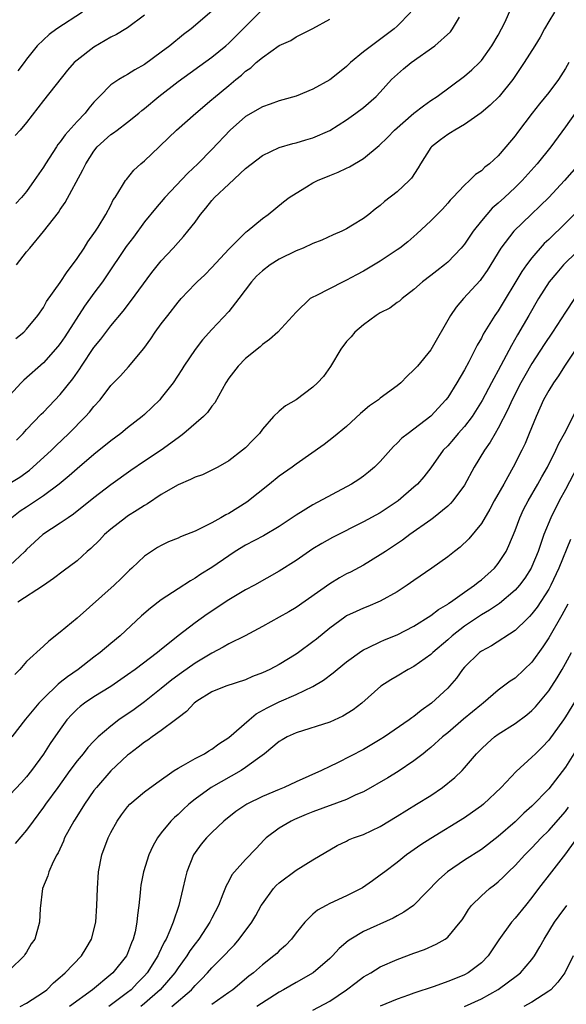
# Model space of a CAD drawing. Units: inches. Extents: x 2601000 to 2604000, y 1485000 to 1488000.
# Drawn here: x 2602020 to 2602085, y 1485619 to 1485736 of the extents above; entities that cross this region are included whole.
import ezdxf

# ---------------------------------------------------------------- set-up
doc = ezdxf.new("R2010")
doc.units = ezdxf.units.IN
doc.header["$MEASUREMENT"] = 0
doc.layers.add('LD26011485_2ft', color=226, linetype='Continuous')

msp = doc.modelspace()

# ---------------------------------------------------------------- linework, layer by layer
at = {"layer": 'LD26011485_2ft'}
for points, elevation in [([(2602019, 1485681.11), (2602020.19, 1485681.81), (2602021.35, 1485682.65), (2602021.76, 1485683), (2602023.95, 1485685), (2602024.48, 1485685.52), (2602026.03, 1485687), (2602028.01, 1485689), (2602028.48, 1485689.52), (2602029, 1485690.2), (2602029.72, 1485691), (2602031, 1485692.69), (2602032.15, 1485693.85), (2602033.11, 1485694.89), (2602034.92, 1485697.08), (2602035.76, 1485698.24), (2602036.27, 1485699), (2602037, 1485700.01), (2602037.76, 1485701), (2602039, 1485702.58), (2602039.37, 1485703), (2602041, 1485704.74), (2602041.26, 1485705), (2602042.16, 1485705.84), (2602043, 1485706.68), (2602045, 1485708.86), (2602047.09, 1485710.91), (2602047.21, 1485711), (2602049, 1485712.51), (2602049.67, 1485713), (2602051.51, 1485714.49), (2602052.19, 1485715), (2602053, 1485715.51), (2602054.25, 1485716.25), (2602055, 1485716.72), (2602055.54, 1485717), (2602057, 1485717.62), (2602058.01, 1485717.99), (2602059, 1485718.48), (2602059.36, 1485718.64), (2602061, 1485719.62), (2602062.85, 1485721.15), (2602063.87, 1485722.13), (2602064.67, 1485723), (2602067, 1485725), (2602068.12, 1485725.88), (2602069, 1485726.5), (2602069.77, 1485727), (2602073, 1485729.39), (2602073.85, 1485730.15), (2602074.77, 1485731), (2602075, 1485731.25), (2602076.25, 1485733), (2602077, 1485734.28), (2602077.4, 1485735), (2602077.78, 1485735.78), (2602078.55, 1485737.45)], 10458), ([(2602043, 1485737.1), (2602040.54, 1485735), (2602039.65, 1485734.35), (2602038, 1485733), (2602037, 1485732.24), (2602035, 1485730.78), (2602033.85, 1485730.15), (2602033, 1485729.59), (2602032.61, 1485729.39), (2602031.95, 1485729), (2602031, 1485728.35), (2602029.66, 1485727), (2602029, 1485726.31), (2602028.4, 1485725.6), (2602027.94, 1485725), (2602027, 1485724.02), (2602025.57, 1485722.43), (2602025, 1485721.6), (2602024.73, 1485721.27), (2602024.55, 1485721), (2602023.25, 1485719), (2602023, 1485718.59), (2602021.91, 1485717), (2602021, 1485715.72), (2602020.4, 1485715), (2602019.72, 1485714.28)], 10448), ([(2602019.79, 1485707), (2602021, 1485708.57), (2602021.38, 1485709), (2602023.02, 1485710.98), (2602024.78, 1485713.22), (2602025, 1485713.56), (2602025.6, 1485714.4), (2602027.7, 1485718.3), (2602028.02, 1485719), (2602029, 1485720.51), (2602029.4, 1485721), (2602031, 1485722.46), (2602031.33, 1485722.67), (2602031.74, 1485723), (2602033, 1485723.94), (2602034.32, 1485725), (2602034.69, 1485725.31), (2602035, 1485725.54), (2602036.71, 1485727), (2602039, 1485728.76), (2602043, 1485731.64), (2602044.66, 1485733), (2602045, 1485733.3), (2602046.72, 1485735), (2602048.84, 1485737.16)], 10450), ([(2602066.61, 1485737), (2602065, 1485735.34), (2602064.63, 1485735), (2602061.94, 1485733), (2602061, 1485732.27), (2602059.48, 1485731), (2602059, 1485730.56), (2602058.14, 1485729.86), (2602057, 1485728.98), (2602055, 1485727.84), (2602053, 1485727.04), (2602051.43, 1485726.57), (2602051, 1485726.47), (2602049.93, 1485726.07), (2602049, 1485725.75), (2602047, 1485724.59), (2602045.16, 1485723), (2602043, 1485720.69), (2602041.33, 1485719), (2602040.13, 1485717.87), (2602037.42, 1485715), (2602036.29, 1485713.71), (2602035, 1485712.11), (2602033.69, 1485710.31), (2602032.82, 1485709.18), (2602030.43, 1485705.57), (2602030.02, 1485705), (2602029, 1485703.66), (2602027.89, 1485702.11), (2602025.53, 1485698.47), (2602025, 1485697.69), (2602024.7, 1485697.3), (2602023, 1485695.37), (2602020.69, 1485693.31), (2602020.36, 1485693), (2602019, 1485691.56)], 10454), ([(2602083.67, 1485737), (2602083, 1485735.88), (2602082.49, 1485735), (2602081.97, 1485734.03), (2602081.35, 1485733), (2602080.09, 1485731), (2602078.72, 1485729), (2602077.11, 1485727), (2602076.06, 1485725.94), (2602074.97, 1485725.03), (2602073, 1485723.67), (2602071.85, 1485723), (2602071.34, 1485722.66), (2602071, 1485722.47), (2602070.15, 1485721.85), (2602069.07, 1485721), (2602069, 1485720.92), (2602067.77, 1485719), (2602067.5, 1485718.5), (2602066.7, 1485717.3), (2602066.42, 1485717), (2602065, 1485715.67), (2602063.49, 1485714.51), (2602063, 1485714.06), (2602062.38, 1485713.62), (2602061.64, 1485713), (2602061, 1485712.5), (2602059.7, 1485711.7), (2602059, 1485711.29), (2602058.43, 1485711), (2602057.42, 1485710.58), (2602056.05, 1485709.95), (2602055, 1485709.55), (2602053.83, 1485709), (2602053, 1485708.68), (2602051, 1485707.69), (2602049.93, 1485707), (2602049, 1485706.29), (2602048.32, 1485705.68), (2602047.71, 1485705), (2602046.19, 1485703), (2602045, 1485701.49), (2602043, 1485699.32), (2602041.9, 1485698.1), (2602041, 1485696.96), (2602039.67, 1485695), (2602039.42, 1485694.58), (2602038.4, 1485693), (2602037, 1485691.21), (2602036.82, 1485691), (2602035, 1485689.25), (2602034.73, 1485689), (2602033, 1485687.65), (2602032.2, 1485687), (2602031, 1485686.12), (2602029, 1485684.51), (2602027, 1485682.82), (2602026.04, 1485681.96), (2602024.87, 1485681), (2602023, 1485679.58), (2602021, 1485678.25), (2602020.23, 1485677.77), (2602019.24, 1485677)], 10460), ([(2602035, 1485736.62), (2602033, 1485735.14), (2602032.79, 1485735), (2602031.66, 1485734.34), (2602031, 1485734.01), (2602029, 1485732.85), (2602027, 1485731.3), (2602026.67, 1485731), (2602025.88, 1485730.12), (2602023, 1485726.5), (2602021, 1485723.89), (2602020.23, 1485723), (2602019.65, 1485722.35)], 10446), ([(2602019.74, 1485698.26), (2602020.67, 1485699), (2602021, 1485699.36), (2602022.34, 1485701), (2602023, 1485701.96), (2602023.36, 1485702.64), (2602025, 1485704.9), (2602025.81, 1485706.19), (2602026.45, 1485707), (2602027, 1485707.77), (2602027.82, 1485709), (2602028.26, 1485709.74), (2602029, 1485710.74), (2602029.17, 1485711), (2602029.49, 1485711.49), (2602030.41, 1485713), (2602031, 1485714.1), (2602031.29, 1485714.71), (2602031.51, 1485715), (2602032.41, 1485716.41), (2602032.75, 1485717), (2602032.85, 1485717.15), (2602033.75, 1485718.25), (2602034.57, 1485719), (2602035, 1485719.36), (2602036.74, 1485721), (2602036.88, 1485721.12), (2602038.82, 1485723), (2602041.08, 1485725), (2602043, 1485726.61), (2602043.2, 1485726.8), (2602045, 1485728.3), (2602045.86, 1485729), (2602046.5, 1485729.5), (2602047, 1485729.98), (2602047.61, 1485730.39), (2602048.28, 1485731), (2602049, 1485731.62), (2602051, 1485733.02), (2602052.37, 1485733.63), (2602053, 1485734.07), (2602055, 1485735.06), (2602057, 1485736.15)], 10452), ([(2602019.8, 1485686.2), (2602020.58, 1485687), (2602021, 1485687.47), (2602022.73, 1485689.27), (2602023, 1485689.53), (2602025, 1485691.62), (2602026.5, 1485693.5), (2602027.32, 1485694.68), (2602027.51, 1485695), (2602029, 1485697.21), (2602029.81, 1485698.19), (2602031, 1485699.77), (2602032.47, 1485701.53), (2602033.36, 1485702.64), (2602035.89, 1485706.11), (2602037, 1485707.49), (2602038.41, 1485709), (2602039, 1485709.67), (2602039.64, 1485710.36), (2602040.16, 1485711), (2602041, 1485712.09), (2602041.67, 1485713), (2602042.28, 1485713.72), (2602043, 1485714.63), (2602043.33, 1485715), (2602045, 1485716.59), (2602047, 1485718.43), (2602049, 1485720), (2602051, 1485720.94), (2602052.61, 1485721.39), (2602053, 1485721.47), (2602054.16, 1485721.84), (2602055, 1485722.07), (2602057, 1485722.96), (2602059, 1485724.23), (2602060.09, 1485725), (2602061, 1485725.67), (2602062.52, 1485727), (2602063, 1485727.51), (2602064.34, 1485729), (2602064.67, 1485729.33), (2602065.75, 1485730.25), (2602066.65, 1485731), (2602069.48, 1485733), (2602071.33, 1485734.67), (2602071.58, 1485735), (2602072.4, 1485736.4)], 10456), ([(2602027.66, 1485737), (2602024.6, 1485735), (2602023.67, 1485734.33), (2602023, 1485733.72), (2602022.26, 1485733), (2602021, 1485731.4), (2602020.71, 1485731), (2602019.96, 1485730.04)], 10444), ([(2602085.39, 1485731), (2602085, 1485730.31), (2602084.17, 1485729), (2602083, 1485727.44), (2602081.9, 1485726.1), (2602081.03, 1485725), (2602079.27, 1485722.73), (2602079, 1485722.33), (2602077.91, 1485721), (2602077, 1485719.93), (2602075.98, 1485719), (2602075.42, 1485718.58), (2602075, 1485718.15), (2602074.29, 1485717.71), (2602073.58, 1485717), (2602073, 1485716.48), (2602071.63, 1485715), (2602071.31, 1485714.69), (2602071, 1485714.32), (2602070.37, 1485713.63), (2602069, 1485712.22), (2602067.33, 1485710.67), (2602066.25, 1485709.75), (2602065.31, 1485709), (2602065, 1485708.78), (2602063, 1485707.45), (2602061, 1485706.25), (2602060.18, 1485705.82), (2602059, 1485705.18), (2602058.58, 1485705), (2602055.33, 1485703.33), (2602055, 1485703.18), (2602054.67, 1485703), (2602053, 1485701.41), (2602050.82, 1485699), (2602049.86, 1485698.14), (2602049, 1485697.56), (2602048.73, 1485697.27), (2602047, 1485695.9), (2602046.14, 1485695), (2602045, 1485693.57), (2602044.64, 1485693), (2602043.35, 1485690.65), (2602043, 1485690.22), (2602042.5, 1485689.5), (2602042.01, 1485689), (2602039.68, 1485687), (2602039.3, 1485686.7), (2602039, 1485686.49), (2602036.99, 1485685.01), (2602035, 1485683.7), (2602033.39, 1485682.61), (2602031, 1485680.9), (2602029, 1485679.38), (2602026.57, 1485677.43), (2602025.92, 1485677), (2602025, 1485676.35), (2602022.95, 1485675), (2602021, 1485673.22), (2602020.79, 1485673), (2602019, 1485671.32)], 10462), ([(2602086.13, 1485725), (2602085, 1485723.37), (2602083.23, 1485721), (2602081.62, 1485719), (2602079.84, 1485717), (2602079, 1485716.18), (2602077.73, 1485715), (2602077, 1485714.33), (2602076.28, 1485713.72), (2602075.63, 1485713), (2602075, 1485712.23), (2602074.03, 1485711), (2602073, 1485709.47), (2602072.79, 1485709.21), (2602072.62, 1485709), (2602071, 1485707.31), (2602070.62, 1485707), (2602069.7, 1485706.3), (2602069, 1485705.74), (2602068, 1485705), (2602067, 1485704.07), (2602065.59, 1485703), (2602065.29, 1485702.71), (2602065, 1485702.52), (2602064.12, 1485701.88), (2602063, 1485701.32), (2602062.51, 1485701), (2602061, 1485699.89), (2602059.97, 1485699), (2602059.53, 1485698.47), (2602059, 1485697.91), (2602058.3, 1485697), (2602057.07, 1485694.93), (2602056.24, 1485693.76), (2602055.56, 1485693), (2602055, 1485692.48), (2602053.01, 1485691), (2602051.73, 1485690.27), (2602051, 1485689.65), (2602050.31, 1485689), (2602049, 1485687.51), (2602048.64, 1485687), (2602047.82, 1485686.18), (2602047, 1485685.31), (2602046.65, 1485685), (2602045, 1485683.75), (2602043.69, 1485683), (2602043, 1485682.64), (2602041.89, 1485682.11), (2602041, 1485681.81), (2602040.48, 1485681.52), (2602039, 1485680.92), (2602037, 1485679.75), (2602035.35, 1485678.65), (2602035, 1485678.47), (2602034.12, 1485677.88), (2602033, 1485677.19), (2602032.73, 1485677), (2602031, 1485675.64), (2602030.27, 1485675), (2602029.65, 1485674.35), (2602028.64, 1485673.36), (2602028.21, 1485673), (2602027, 1485671.9), (2602025.33, 1485670.67), (2602024.21, 1485669.79), (2602023, 1485668.97), (2602019.97, 1485667)], 10464), ([(2602086.63, 1485719), (2602084.87, 1485717), (2602083, 1485715), (2602081.99, 1485714.01), (2602080.91, 1485713), (2602078.87, 1485711), (2602077.33, 1485709), (2602075.67, 1485706.33), (2602075, 1485705.37), (2602074.84, 1485705.16), (2602072.88, 1485703), (2602072.02, 1485701.98), (2602071.35, 1485701), (2602069, 1485696.94), (2602067.41, 1485695), (2602067, 1485694.53), (2602066.19, 1485693.81), (2602065.43, 1485693), (2602065, 1485692.64), (2602063, 1485691.18), (2602062.78, 1485691), (2602061.73, 1485690.27), (2602060.65, 1485689.35), (2602059, 1485687.83), (2602057.46, 1485686.54), (2602056.32, 1485685.68), (2602053, 1485683.36), (2602052.53, 1485683), (2602051, 1485681.92), (2602049.86, 1485681), (2602047.15, 1485678.85), (2602045, 1485677.52), (2602044.64, 1485677.36), (2602044.07, 1485677), (2602043, 1485676.39), (2602041.75, 1485675.75), (2602041, 1485675.41), (2602040, 1485675), (2602039.28, 1485674.72), (2602039, 1485674.58), (2602037.87, 1485674.13), (2602037, 1485673.7), (2602036.55, 1485673.45), (2602035.83, 1485673), (2602035, 1485672.43), (2602033.5, 1485671), (2602033.23, 1485670.77), (2602032.23, 1485669.77), (2602031.42, 1485669), (2602027, 1485665.09), (2602025, 1485663.41), (2602023.64, 1485662.36), (2602023, 1485661.75), (2602021, 1485659.95), (2602020.19, 1485659), (2602019.6, 1485658.4)], 10466), ([(2602086, 1485713), (2602085, 1485711.97), (2602083, 1485710.02), (2602082.47, 1485709.53), (2602081, 1485707.85), (2602080.34, 1485707), (2602079.79, 1485706.21), (2602077, 1485701.57), (2602076.6, 1485701), (2602075.23, 1485698.77), (2602075, 1485698.3), (2602074.51, 1485697.49), (2602073.51, 1485695.51), (2602073, 1485694.55), (2602072.1, 1485693), (2602071, 1485691.26), (2602070.8, 1485691), (2602069, 1485689.07), (2602067, 1485687.51), (2602066.3, 1485687), (2602065.57, 1485686.43), (2602065, 1485685.84), (2602064.55, 1485685.45), (2602063, 1485683.68), (2602062.32, 1485683), (2602061.61, 1485682.39), (2602061, 1485681.93), (2602060.45, 1485681.55), (2602059.58, 1485681), (2602055, 1485678.55), (2602053, 1485677.31), (2602051, 1485675.94), (2602049.13, 1485674.87), (2602047, 1485673.75), (2602045.78, 1485673), (2602045, 1485672.48), (2602043, 1485671.09), (2602041.71, 1485670.29), (2602041, 1485669.81), (2602040.47, 1485669.53), (2602039, 1485668.58), (2602037, 1485667.25), (2602035.72, 1485666.28), (2602034.65, 1485665.35), (2602032.13, 1485663), (2602031, 1485662.07), (2602029.74, 1485661), (2602029, 1485660.46), (2602027.11, 1485659), (2602025.86, 1485658.14), (2602025, 1485657.43), (2602024.75, 1485657.25), (2602023, 1485655.56), (2602022.46, 1485655), (2602020.89, 1485653.11), (2602019.26, 1485651)], 10468), ([(2602087.92, 1485710.08), (2602084.77, 1485707), (2602083.94, 1485706.07), (2602083.05, 1485705), (2602081.79, 1485703), (2602080.65, 1485701), (2602079.29, 1485698.71), (2602078.56, 1485697.44), (2602077, 1485694.49), (2602076.46, 1485693.54), (2602076.19, 1485693), (2602075.09, 1485690.91), (2602073.89, 1485689), (2602073, 1485687.82), (2602072.26, 1485687), (2602071.69, 1485686.31), (2602071, 1485685.54), (2602070.48, 1485685), (2602069, 1485682.93), (2602068.15, 1485681.85), (2602067.42, 1485681), (2602067, 1485680.61), (2602065.12, 1485679), (2602063, 1485677.6), (2602061, 1485676.5), (2602057.34, 1485674.66), (2602056.06, 1485673.94), (2602055, 1485673.3), (2602053, 1485671.94), (2602051, 1485670.66), (2602048.06, 1485669), (2602047, 1485668.43), (2602045, 1485667.24), (2602042.45, 1485665.55), (2602041, 1485664.51), (2602039.01, 1485662.99), (2602036.78, 1485661.22), (2602036.53, 1485661), (2602033.89, 1485659), (2602033, 1485658.34), (2602031, 1485656.97), (2602029, 1485655.74), (2602027.89, 1485655), (2602027.38, 1485654.62), (2602027, 1485654.29), (2602026.36, 1485653.64), (2602025.79, 1485653), (2602025, 1485651.92), (2602023.8, 1485650.2), (2602023, 1485648.96), (2602021.59, 1485647), (2602021, 1485646.25), (2602020.41, 1485645.59), (2602019, 1485644.1)], 10470), ([(2602086.07, 1485703), (2602085, 1485701.4), (2602083.45, 1485699), (2602082.45, 1485697.55), (2602081, 1485695.3), (2602080.15, 1485693.85), (2602079.68, 1485693), (2602078.66, 1485691), (2602078.16, 1485689.84), (2602077, 1485687.63), (2602076.63, 1485687), (2602076.05, 1485685.95), (2602075.37, 1485685), (2602074.16, 1485683), (2602073, 1485680.87), (2602071.61, 1485679), (2602071.33, 1485678.67), (2602071, 1485678.37), (2602069.32, 1485677), (2602069, 1485676.76), (2602066.52, 1485675), (2602065.65, 1485674.35), (2602064.45, 1485673.55), (2602063.6, 1485673), (2602063, 1485672.58), (2602061, 1485671.38), (2602059.45, 1485670.55), (2602059, 1485670.33), (2602058.15, 1485669.85), (2602057, 1485669.15), (2602053, 1485666.35), (2602052.15, 1485665.85), (2602051, 1485665.19), (2602049, 1485664.09), (2602046.95, 1485663), (2602045, 1485662.03), (2602044.36, 1485661.64), (2602043, 1485660.94), (2602041, 1485659.76), (2602039.39, 1485658.61), (2602038.24, 1485657.76), (2602037, 1485656.73), (2602035, 1485655.15), (2602033.76, 1485654.24), (2602031.96, 1485653), (2602031, 1485652.28), (2602029.51, 1485651), (2602029, 1485650.49), (2602028.28, 1485649.72), (2602027.72, 1485649), (2602027, 1485648.14), (2602026.15, 1485647), (2602024.71, 1485645), (2602023.25, 1485643), (2602023, 1485642.64), (2602021.77, 1485641), (2602021, 1485639.91), (2602019.66, 1485638.34)], 10472), ([(2602086.21, 1485697), (2602084.87, 1485695), (2602084.17, 1485693.83), (2602083.56, 1485693), (2602083, 1485692.11), (2602082.39, 1485691), (2602081.49, 1485689), (2602080.69, 1485687), (2602080.19, 1485685.81), (2602079.8, 1485685), (2602078.79, 1485683), (2602078.13, 1485681.87), (2602077.66, 1485681), (2602076.53, 1485679), (2602076, 1485678), (2602075, 1485676.3), (2602073.52, 1485674.48), (2602072.49, 1485673.51), (2602071.81, 1485673), (2602071, 1485672.36), (2602069.11, 1485671), (2602067, 1485669.57), (2602066.2, 1485669), (2602065, 1485668.21), (2602063, 1485667.09), (2602061.53, 1485666.47), (2602061, 1485666.27), (2602060.12, 1485665.88), (2602059, 1485665.34), (2602058.79, 1485665.21), (2602057, 1485663.9), (2602055.42, 1485662.58), (2602055, 1485662.26), (2602053.29, 1485661), (2602053, 1485660.8), (2602051, 1485659.58), (2602049.88, 1485659), (2602049, 1485658.58), (2602047.84, 1485658.16), (2602047, 1485657.76), (2602044.67, 1485657), (2602043, 1485656.33), (2602041.23, 1485655.23), (2602040.91, 1485655), (2602040, 1485654), (2602039, 1485653.27), (2602038.67, 1485653), (2602037, 1485651.74), (2602035.92, 1485651), (2602035.39, 1485650.61), (2602035, 1485650.36), (2602034.24, 1485649.76), (2602033.21, 1485649), (2602033, 1485648.83), (2602031, 1485646.95), (2602029.29, 1485645), (2602029, 1485644.62), (2602027.88, 1485643), (2602026.77, 1485641.23), (2602026.61, 1485641), (2602025.51, 1485639), (2602025.37, 1485638.63), (2602024.75, 1485637.25), (2602024.6, 1485637), (2602024.15, 1485636.15), (2602023.64, 1485635), (2602023.51, 1485634.49), (2602022.91, 1485633), (2602022.62, 1485630.62), (2602022.55, 1485629), (2602021.97, 1485627), (2602021.55, 1485626.45), (2602021, 1485625.46), (2602020.81, 1485625.19), (2602020.71, 1485625), (2602019, 1485623.35)], 10474), ([(2602020.26, 1485619), (2602021, 1485619.4), (2602023, 1485620.72), (2602023.39, 1485621), (2602024.2, 1485621.8), (2602025, 1485622.48), (2602025.26, 1485622.74), (2602025.58, 1485623), (2602027.51, 1485625), (2602028.08, 1485625.92), (2602028.72, 1485627), (2602029.21, 1485629), (2602029.36, 1485631), (2602029.42, 1485633), (2602029.55, 1485635), (2602029.93, 1485637), (2602030.67, 1485639), (2602031, 1485639.64), (2602031.76, 1485641), (2602032.27, 1485641.73), (2602033, 1485642.69), (2602033.28, 1485643), (2602035, 1485644.47), (2602036.45, 1485645.55), (2602038.54, 1485647), (2602039, 1485647.3), (2602039.63, 1485647.63), (2602041, 1485648.43), (2602042.12, 1485649), (2602042.66, 1485649.34), (2602043, 1485649.53), (2602043.83, 1485650.17), (2602045, 1485650.91), (2602047.43, 1485653), (2602048.28, 1485653.72), (2602049.55, 1485654.45), (2602051, 1485655.17), (2602053, 1485656.02), (2602055, 1485656.98), (2602056.27, 1485657.73), (2602057.41, 1485658.59), (2602057.87, 1485659), (2602059, 1485659.91), (2602060.79, 1485661.21), (2602061, 1485661.34), (2602061.61, 1485661.61), (2602063, 1485662.29), (2602063.5, 1485662.5), (2602065, 1485663.1), (2602067, 1485664.12), (2602069, 1485665.38), (2602069.89, 1485666.11), (2602071, 1485666.76), (2602071.13, 1485666.87), (2602071.34, 1485667), (2602073, 1485668.18), (2602074.2, 1485669), (2602074.63, 1485669.37), (2602075, 1485669.62), (2602076.54, 1485671), (2602077, 1485671.55), (2602077.93, 1485673), (2602078.28, 1485673.72), (2602079, 1485675.49), (2602079.56, 1485677), (2602080.02, 1485677.98), (2602080.54, 1485679), (2602081.71, 1485681), (2602082.16, 1485681.84), (2602082.84, 1485683), (2602083.85, 1485685), (2602084.2, 1485685.8), (2602084.87, 1485687), (2602086.27, 1485689.73)], 10476), ([(2602086.39, 1485683), (2602085, 1485680.34), (2602084.25, 1485679), (2602083.23, 1485677), (2602082.43, 1485675), (2602082.05, 1485673.95), (2602081.75, 1485673), (2602081, 1485671.2), (2602080.91, 1485671), (2602080.16, 1485669.84), (2602079.52, 1485669), (2602079, 1485668.41), (2602077.16, 1485666.84), (2602075.97, 1485666.03), (2602075, 1485665.47), (2602073, 1485664.14), (2602071.54, 1485663), (2602071, 1485662.52), (2602069.23, 1485661), (2602069, 1485660.77), (2602067, 1485659.35), (2602066.31, 1485659), (2602065, 1485658.2), (2602064.25, 1485657.75), (2602063.08, 1485657), (2602060.8, 1485655), (2602059.79, 1485654.21), (2602058.56, 1485653.44), (2602057, 1485652.76), (2602053, 1485651.49), (2602051.94, 1485651), (2602051.35, 1485650.65), (2602051, 1485650.43), (2602049.24, 1485649), (2602048.41, 1485648.41), (2602047, 1485647.35), (2602046.48, 1485647), (2602042.9, 1485645), (2602041, 1485643.6), (2602040.27, 1485643), (2602039.61, 1485642.39), (2602039, 1485641.8), (2602038.56, 1485641.44), (2602038.13, 1485641), (2602037, 1485639.61), (2602036.54, 1485639), (2602035.98, 1485638.02), (2602035.53, 1485637), (2602034.87, 1485635), (2602034.58, 1485633.42), (2602034.53, 1485633), (2602034.5, 1485632.5), (2602034.34, 1485631), (2602034.17, 1485629.83), (2602034.1, 1485629), (2602033.88, 1485627.88), (2602033.66, 1485627), (2602033.46, 1485626.54), (2602033, 1485625.3), (2602032.86, 1485625), (2602031.23, 1485623), (2602031, 1485622.8), (2602028.83, 1485621), (2602026.1, 1485619)], 10478), ([(2602085.59, 1485674.41), (2602084.2, 1485671), (2602083.25, 1485669), (2602083, 1485668.54), (2602081.61, 1485666.39), (2602081, 1485665.59), (2602080.72, 1485665.28), (2602080.42, 1485665), (2602079, 1485663.61), (2602076.21, 1485661.79), (2602075, 1485661.16), (2602074.78, 1485661), (2602073, 1485659.28), (2602072.76, 1485659), (2602072.03, 1485657.97), (2602071.21, 1485657), (2602071, 1485656.79), (2602069.07, 1485655), (2602067.86, 1485654.14), (2602067, 1485653.43), (2602066.74, 1485653.26), (2602066.41, 1485653), (2602063.49, 1485651), (2602063, 1485650.68), (2602061, 1485649.48), (2602057.92, 1485647.92), (2602057, 1485647.49), (2602056.02, 1485647), (2602053, 1485645.65), (2602051.59, 1485645), (2602051, 1485644.77), (2602049, 1485643.91), (2602047.14, 1485643), (2602045.85, 1485642.15), (2602044.42, 1485641), (2602043, 1485639.64), (2602042.36, 1485639), (2602041.73, 1485638.27), (2602041, 1485637.28), (2602040.81, 1485637), (2602040.03, 1485635), (2602039.82, 1485634.18), (2602039.56, 1485633), (2602039.07, 1485631), (2602038.39, 1485629), (2602038.03, 1485628.03), (2602037.57, 1485627), (2602037.35, 1485626.65), (2602037, 1485625.89), (2602036.69, 1485625.31), (2602036.58, 1485625), (2602035.31, 1485623), (2602035, 1485622.65), (2602034.18, 1485621.82), (2602033.41, 1485621), (2602033, 1485620.67), (2602030.76, 1485619)], 10480), ([(2602085.25, 1485666.75), (2602084.56, 1485665.44), (2602083, 1485662.73), (2602082.31, 1485661.69), (2602081, 1485659.88), (2602080.1, 1485659), (2602079, 1485657.98), (2602078.4, 1485657.6), (2602077.64, 1485657), (2602077, 1485656.54), (2602075.21, 1485655), (2602075, 1485654.85), (2602072.89, 1485653.11), (2602071, 1485651.49), (2602070.4, 1485651), (2602069, 1485649.74), (2602068.6, 1485649.4), (2602068.07, 1485649), (2602067, 1485648.14), (2602065.12, 1485646.88), (2602063.88, 1485646.12), (2602061, 1485644.49), (2602060.1, 1485644.1), (2602059, 1485643.57), (2602055, 1485642.11), (2602054.21, 1485641.79), (2602052.81, 1485641.19), (2602052.4, 1485641), (2602051, 1485640.15), (2602049.46, 1485639), (2602049.22, 1485638.78), (2602048.26, 1485637.74), (2602047, 1485636.46), (2602045.7, 1485635), (2602045.38, 1485634.62), (2602045, 1485633.89), (2602044.68, 1485633.32), (2602044.32, 1485632.32), (2602043.78, 1485631), (2602043, 1485629.48), (2602042.77, 1485629), (2602041.45, 1485627), (2602041, 1485626.44), (2602040.4, 1485625.6), (2602040.04, 1485625), (2602039, 1485623.6), (2602038.59, 1485623), (2602036.88, 1485621), (2602035, 1485619.37), (2602034.55, 1485619)], 10482), ([(2602038.23, 1485619), (2602040.57, 1485621), (2602040.78, 1485621.22), (2602041, 1485621.49), (2602041.76, 1485622.24), (2602042.47, 1485623), (2602043, 1485623.61), (2602044.7, 1485625.3), (2602045, 1485625.65), (2602045.67, 1485626.33), (2602046.26, 1485627), (2602047.75, 1485629), (2602048.21, 1485629.79), (2602048.87, 1485631), (2602049, 1485631.2), (2602050.32, 1485633), (2602050.65, 1485633.35), (2602051, 1485633.67), (2602053, 1485635.2), (2602055, 1485636.42), (2602057.88, 1485638.12), (2602059, 1485638.63), (2602059.24, 1485638.76), (2602059.81, 1485639), (2602061, 1485639.43), (2602063, 1485640.37), (2602065, 1485641.58), (2602067.3, 1485643), (2602069, 1485644.06), (2602070.4, 1485645), (2602071.84, 1485646.16), (2602072.7, 1485647), (2602073, 1485647.32), (2602074.44, 1485649), (2602075, 1485649.57), (2602075.74, 1485650.26), (2602076.57, 1485651), (2602077, 1485651.32), (2602079, 1485652.6), (2602080.4, 1485653.6), (2602081, 1485654.11), (2602081.43, 1485654.57), (2602083, 1485656.46), (2602084, 1485658), (2602084.61, 1485659), (2602085, 1485659.69), (2602085.71, 1485661)], 10484), ([(2602088.43, 1485659), (2602085, 1485653.37), (2602084.75, 1485653), (2602083, 1485650.61), (2602082.21, 1485649.79), (2602081.41, 1485649), (2602081, 1485648.57), (2602079.12, 1485646.88), (2602077.36, 1485645), (2602075.24, 1485643), (2602075, 1485642.8), (2602073.95, 1485642.05), (2602073, 1485641.4), (2602069, 1485638.92), (2602067.83, 1485638.17), (2602066.64, 1485637.36), (2602066.13, 1485637), (2602065, 1485636.09), (2602063.54, 1485635), (2602063, 1485634.57), (2602062.09, 1485633.91), (2602060.9, 1485633.1), (2602060.72, 1485633), (2602059, 1485632.13), (2602057, 1485631.22), (2602056.56, 1485631), (2602055.55, 1485630.45), (2602055, 1485629.97), (2602054.03, 1485629), (2602053, 1485627.73), (2602052.45, 1485627), (2602051.74, 1485626.26), (2602051, 1485625.61), (2602050.7, 1485625.3), (2602050.36, 1485625), (2602049, 1485623.94), (2602047.95, 1485623), (2602047.41, 1485622.59), (2602045.49, 1485621), (2602045, 1485620.68), (2602043, 1485619.26)], 10486), ([(2602086.38, 1485649.62), (2602085, 1485647.42), (2602083, 1485644.82), (2602081, 1485642.76), (2602080.06, 1485641.94), (2602079, 1485640.91), (2602077, 1485639.17), (2602075, 1485637.65), (2602073, 1485636.35), (2602070.99, 1485635), (2602069.93, 1485634.07), (2602066.93, 1485631), (2602065.81, 1485630.19), (2602065, 1485629.76), (2602064.52, 1485629.48), (2602061, 1485627.89), (2602059.51, 1485627), (2602059.2, 1485626.8), (2602058.13, 1485625.87), (2602057.33, 1485625), (2602057, 1485624.69), (2602055.01, 1485622.99), (2602053, 1485621.86), (2602051.52, 1485621), (2602051, 1485620.71), (2602048.35, 1485619)], 10488), ([(2602055, 1485618.55), (2602057, 1485619.65), (2602058.98, 1485621), (2602060.13, 1485621.87), (2602061, 1485622.51), (2602061.86, 1485623), (2602063, 1485623.7), (2602065, 1485624.58), (2602067, 1485625.33), (2602068.23, 1485625.77), (2602069.62, 1485626.38), (2602070.71, 1485627), (2602071, 1485627.22), (2602072.5, 1485629), (2602072.71, 1485629.29), (2602073, 1485629.74), (2602073.47, 1485630.53), (2602073.84, 1485631), (2602075, 1485632.14), (2602075.97, 1485633), (2602076.56, 1485633.44), (2602077, 1485633.8), (2602077.62, 1485634.38), (2602078.22, 1485635), (2602079, 1485635.73), (2602080.16, 1485637), (2602081, 1485637.83), (2602082.11, 1485639), (2602083, 1485639.89), (2602085, 1485642.16), (2602085.36, 1485642.64)], 10490), ([(2602087, 1485639.92), (2602085, 1485637.1), (2602083.33, 1485635), (2602081.79, 1485633), (2602081, 1485631.95), (2602080.22, 1485631), (2602079, 1485629.47), (2602078.58, 1485629), (2602077.08, 1485626.92), (2602075.8, 1485625), (2602075, 1485624.17), (2602073.45, 1485623), (2602073, 1485622.75), (2602071.74, 1485622.26), (2602071, 1485621.96), (2602069.38, 1485621.38), (2602067, 1485620.59), (2602066.34, 1485620.34), (2602065, 1485619.88), (2602063, 1485619.03)], 10492), ([(2602073, 1485619.01), (2602075, 1485619.92), (2602076.98, 1485621.02), (2602079.29, 1485622.71), (2602079.63, 1485623), (2602081, 1485624.59), (2602081.29, 1485625), (2602081.93, 1485626.07), (2602082.44, 1485627), (2602083.7, 1485629), (2602084.23, 1485629.77), (2602085.16, 1485631)], 10494), ([(2602085.9, 1485625), (2602084.89, 1485623), (2602084.09, 1485621.91), (2602083.23, 1485621), (2602083, 1485620.82), (2602081, 1485619.52), (2602080.05, 1485619)], 10496)]:
    msp.add_lwpolyline(points, dxfattribs=dict(at, elevation=elevation))

doc.saveas('drawing.dxf')
